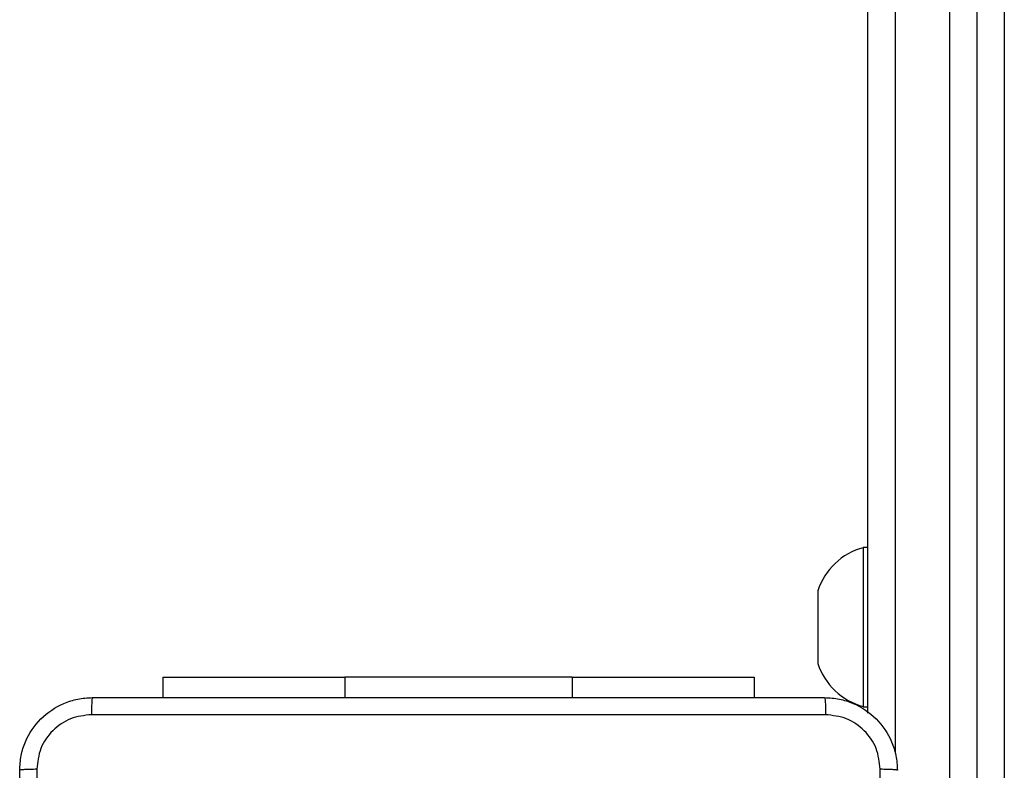
# Model space of a CAD drawing. Units: millimetres. Extents: x -4534 to 382226, y -3372 to 5902.
# Drawn here: x -1169 to -1061, y 4179 to 4262 of the extents above; entities that cross this region are included whole.
import ezdxf

# ---------------------------------------------------------------- set-up
doc = ezdxf.new("R2010")
doc.units = ezdxf.units.MM
doc.layers.add('Toestel 2D', color=7, linetype='Continuous', lineweight=20)

# ---------------------------------------------------------------- blocks, each defined once
blk = doc.blocks.new('1501')
at = {"color": 0, "linetype": 'Continuous', "lineweight": 25}
for p, q in [((-640.817, 191.068), (-640.817, 169.535)), ((-640.217, 167.716), (-640.217, 191.068)), ((-641.117, 169.973), (-641.117, 190.822)), ((-639.917, 190.822), (-639.917, 167.47)), ((-639.617, 186.651), (-639.617, 165.454)), ((-641.117, 171.796), (-641.167, 171.796)), ((-641.167, 171.796), (-641.167, 170.921)), ((-641.667, 171.321), (-641.667, 170.921)), ((-641.667, 170.921), (-641.667, 170.521)), ((-641.167, 170.921), (-641.167, 170.046)), ((-648.867, 170.37), (-648.867, 170.146)), ((-648.867, 170.37), (-646.867, 170.37)), ((-644.367, 170.37), (-646.867, 170.37)), ((-646.867, 170.37), (-646.867, 170.146)), ((-644.367, 170.37), (-642.367, 170.37)), ((-644.367, 170.37), (-644.367, 170.146)), ((-642.367, 170.37), (-642.367, 170.146)), ((-641.167, 170.046), (-641.117, 170.046))]:
    blk.add_line(p, q, dxfattribs=at)
for centre, start, end in [((-640.979, 171.097), 105.0624, 162), ((-640.979, 170.745), 198, 254.9376)]:
    blk.add_arc(centre, 0.723, start, end, dxfattribs=at)
for points, knots in [([(-650.442, 169.346), (-650.439, 169.401), (-650.432, 169.508), (-650.368, 169.708), (-650.222, 169.926), (-650.004, 170.072), (-649.804, 170.136), (-649.697, 170.143), (-649.642, 170.146)], [0, 0, 0, 0, 0.130546, 0.257577, 0.500019, 0.742666, 0.869631, 1, 1, 1, 1]), ([(-649.642, 170.146), (-649.643, 170.143), (-649.646, 170.137), (-649.65, 170.095), (-649.652, 170.033), (-649.653, 169.983), (-649.653, 169.958)], [0, 0, 0, 0, 0.249932, 0.499886, 0.749604, 1, 1, 1, 1]), ([(-649.642, 170.146), (-648.748, 170.146), (-646.96, 170.146), (-644.274, 170.146), (-642.486, 170.146), (-641.592, 170.146)], [0, 0, 0, 0, 0.333296, 0.666702, 1, 1, 1, 1]), ([(-641.592, 170.146), (-641.591, 170.143), (-641.588, 170.138), (-641.585, 170.095), (-641.582, 170.033), (-641.582, 169.983), (-641.581, 169.958)], [0, 0, 0, 0, 0.25039, 0.500122, 0.750061, 1, 1, 1, 1]), ([(-641.592, 170.146), (-641.538, 170.143), (-641.43, 170.136), (-641.23, 170.072), (-641.012, 169.926), (-640.867, 169.708), (-640.802, 169.508), (-640.795, 169.401), (-640.792, 169.346)], [0, 0, 0, 0, 0.130359, 0.257322, 0.49999, 0.742411, 0.869443, 1, 1, 1, 1]), ([(-649.653, 169.958), (-649.732, 169.949), (-649.889, 169.931), (-650.088, 169.792), (-650.227, 169.593), (-650.245, 169.435), (-650.254, 169.357)], [0, 0, 0, 0, 0.2499578, 0.5000562, 0.7499662, 1, 1, 1, 1]), ([(-641.581, 169.958), (-642.478, 169.958), (-644.271, 169.958), (-646.964, 169.958), (-648.756, 169.958), (-649.653, 169.958)], [0, 0, 0, 0, 0.333336, 0.666664, 1, 1, 1, 1]), ([(-640.98, 169.357), (-640.989, 169.435), (-641.008, 169.593), (-641.146, 169.792), (-641.345, 169.931), (-641.503, 169.949), (-641.581, 169.958)], [0, 0, 0, 0, 0.2500308, 0.4999396, 0.750041, 1, 1, 1, 1]), ([(-650.254, 169.357), (-650.279, 169.357), (-650.329, 169.356), (-650.391, 169.354), (-650.433, 169.35), (-650.439, 169.347), (-650.442, 169.346)], [0, 0, 0, 0, 0.2504, 0.500111, 0.750066, 1, 1, 1, 1]), ([(-650.442, 161.296), (-650.442, 162.19), (-650.442, 163.978), (-650.442, 166.664), (-650.442, 168.452), (-650.442, 169.346)], [0, 0, 0, 0, 0.333296, 0.666701, 1, 1, 1, 1]), ([(-650.254, 169.357), (-650.254, 168.46), (-650.254, 166.667), (-650.254, 163.975), (-650.254, 162.182), (-650.254, 161.285)], [0, 0, 0, 0, 0.333336, 0.666664, 1, 1, 1, 1]), ([(-640.98, 161.285), (-640.98, 162.182), (-640.98, 163.975), (-640.98, 166.667), (-640.98, 168.46), (-640.98, 169.357)], [0, 0, 0, 0, 0.333336, 0.666664, 1, 1, 1, 1]), ([(-640.792, 169.346), (-640.795, 169.347), (-640.801, 169.35), (-640.843, 169.354), (-640.905, 169.356), (-640.955, 169.357), (-640.98, 169.357)], [0, 0, 0, 0, 0.249934, 0.499889, 0.7496, 1, 1, 1, 1])]:
    blk.add_open_spline(points, degree=3, knots=knots, dxfattribs=at)
blk = doc.blocks.new('VPL-03-WD1501')
at = {"layer": 'Toestel 2D', "color": 0, "xscale": 10, "yscale": 10, "zscale": 10}
blk.add_blockref('1501', (5334.94, 2485.64), dxfattribs=at)

msp = doc.modelspace()

# ---------------------------------------------------------------- block references
msp.add_blockref('VPL-03-WD1501', (0, 0))

doc.saveas('drawing.dxf')
